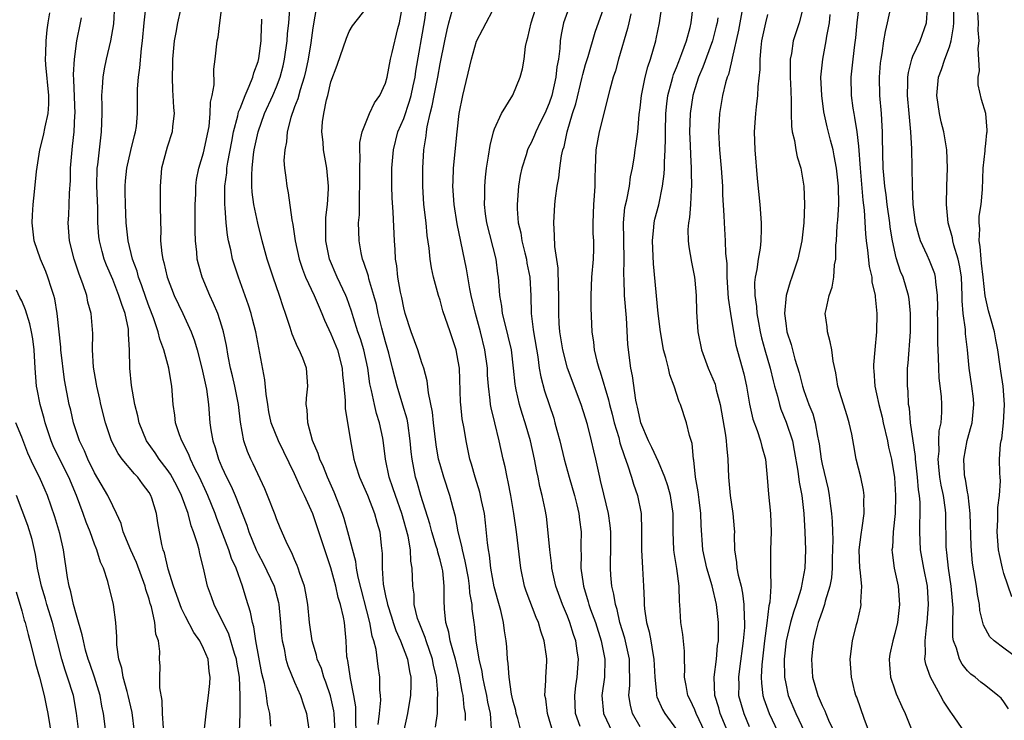
# Model space of a CAD drawing. Units: inches. Extents: x 2664000 to 2667000, y 1551019 to 1554000.
# Drawn here: x 2664359 to 2664467, y 1551420 to 1551497 of the extents above; entities that cross this region are included whole.
import ezdxf

# ---------------------------------------------------------------- set-up
doc = ezdxf.new("R2010")
doc.units = ezdxf.units.IN
doc.header["$MEASUREMENT"] = 0
doc.layers.add('LD26641551_2ft', color=134, linetype='Continuous')

msp = doc.modelspace()

# ---------------------------------------------------------------- linework, layer by layer
at = {"layer": 'LD26641551_2ft'}
for points, elevation in [([(2664393.46, 1551419), (2664393.35, 1551421), (2664393.3, 1551421.3), (2664392.96, 1551422.96), (2664392.45, 1551424.45), (2664392.23, 1551425), (2664391.94, 1551425.94), (2664391.49, 1551427), (2664391.42, 1551427.42), (2664390.92, 1551429), (2664390.64, 1551431), (2664390.44, 1551433), (2664390.25, 1551434.25), (2664390.09, 1551435), (2664389.58, 1551436.42), (2664389.41, 1551437), (2664389.3, 1551437.3), (2664389, 1551437.96), (2664388.7, 1551438.7), (2664388.52, 1551439), (2664388.08, 1551439.92), (2664387.43, 1551441.43), (2664387, 1551442.43), (2664386.85, 1551442.85), (2664386.02, 1551445), (2664385.72, 1551445.72), (2664384.46, 1551448.46), (2664384.19, 1551449), (2664383.82, 1551449.82), (2664383.42, 1551451), (2664383.04, 1551453.04), (2664382.82, 1551455), (2664382.43, 1551457), (2664382.17, 1551458.17), (2664381.96, 1551459), (2664381.7, 1551460.3), (2664381.5, 1551461.5), (2664381.19, 1551463), (2664381, 1551463.63), (2664380.55, 1551465), (2664380.1, 1551466.1), (2664379.68, 1551467), (2664378.84, 1551469), (2664378.43, 1551470.43), (2664378.3, 1551471), (2664378.24, 1551471.76), (2664378.09, 1551473), (2664378.06, 1551474.06), (2664378.08, 1551475.92), (2664378.07, 1551477), (2664378.13, 1551478.13), (2664378.14, 1551479), (2664378.23, 1551479.77), (2664378.48, 1551481), (2664379, 1551482.7), (2664379.59, 1551485.59), (2664379.73, 1551487), (2664379.74, 1551488.26), (2664379.94, 1551489), (2664380.17, 1551490.17), (2664380.12, 1551491.88), (2664380.28, 1551493), (2664380.47, 1551495), (2664380.59, 1551495.41), (2664380.76, 1551497), (2664381.25, 1551500.75)], 9190), ([(2664451.29, 1551501), (2664450.84, 1551497), (2664450.67, 1551495.33), (2664450.57, 1551494.57), (2664450.39, 1551493), (2664450.18, 1551491), (2664450.21, 1551489), (2664450.39, 1551487.61), (2664450.49, 1551487), (2664450.58, 1551486.58), (2664450.83, 1551485), (2664451, 1551483.42), (2664451.18, 1551481), (2664451.49, 1551477.49), (2664451.64, 1551476.36), (2664451.77, 1551473.77), (2664451.86, 1551473), (2664452.01, 1551471.99), (2664452.18, 1551470.18), (2664452.47, 1551469), (2664452.48, 1551468.48), (2664452.84, 1551467), (2664452.83, 1551466.83), (2664453.03, 1551465), (2664452.99, 1551462.99), (2664452.79, 1551461), (2664452.64, 1551459.36), (2664452.65, 1551459), (2664452.69, 1551458.69), (2664452.8, 1551457), (2664453, 1551456.18), (2664453.24, 1551455), (2664453.61, 1551453.61), (2664453.72, 1551453), (2664454.19, 1551451), (2664454.32, 1551450.32), (2664454.65, 1551449), (2664454.98, 1551446.98), (2664455.09, 1551445), (2664455.04, 1551443), (2664454.83, 1551441), (2664454.73, 1551439.27), (2664454.69, 1551439), (2664454.71, 1551438.71), (2664454.94, 1551437), (2664455.36, 1551435), (2664455.51, 1551433), (2664455.29, 1551431), (2664455, 1551429.81), (2664454.77, 1551429), (2664454.46, 1551427.54), (2664454.37, 1551427), (2664454.41, 1551426.41), (2664454.54, 1551425), (2664455, 1551423.62), (2664455.16, 1551423.16), (2664455.76, 1551421.76), (2664456.14, 1551421), (2664457.52, 1551417.52)], 9150), ([(2664420.41, 1551419.59), (2664419.9, 1551421), (2664419.81, 1551423), (2664419.94, 1551424.06), (2664420.08, 1551425), (2664420.21, 1551427), (2664420.09, 1551427.91), (2664419.91, 1551429), (2664419.68, 1551429.68), (2664419.27, 1551431), (2664419, 1551431.73), (2664418.47, 1551433), (2664417.74, 1551435), (2664417.29, 1551437), (2664417.27, 1551437.27), (2664417.06, 1551439), (2664416.9, 1551440.9), (2664416.69, 1551442.69), (2664416.55, 1551443.45), (2664416.24, 1551445), (2664415.98, 1551445.98), (2664415.79, 1551447), (2664415.63, 1551447.63), (2664415.38, 1551449), (2664414.95, 1551451), (2664414.37, 1551453), (2664414.02, 1551454.02), (2664413.73, 1551455), (2664413.38, 1551456.62), (2664413.28, 1551457), (2664413.24, 1551457.24), (2664413.08, 1551459), (2664412.85, 1551461), (2664412.5, 1551462.5), (2664412.14, 1551463.86), (2664411.87, 1551465), (2664411.8, 1551465.8), (2664411.57, 1551467), (2664411.54, 1551467.54), (2664411.42, 1551469), (2664411.36, 1551469.36), (2664411.15, 1551471), (2664410.15, 1551475), (2664410.01, 1551475.99), (2664409.89, 1551477), (2664409.92, 1551477.92), (2664409.91, 1551479), (2664409.99, 1551480.01), (2664410.11, 1551481), (2664410.33, 1551482.33), (2664410.49, 1551483.51), (2664410.89, 1551485), (2664411, 1551485.34), (2664411.76, 1551487), (2664413, 1551489.03), (2664413.81, 1551491), (2664414.07, 1551491.93), (2664414.23, 1551493), (2664414.38, 1551494.38), (2664414.52, 1551495), (2664414.64, 1551495.36), (2664415, 1551497), (2664415.97, 1551500.03)], 9172), ([(2664468.83, 1551426.83), (2664467, 1551428.19), (2664465.94, 1551429), (2664465.45, 1551429.45), (2664464.74, 1551430.74), (2664464.69, 1551431), (2664464.35, 1551432.35), (2664464.3, 1551433), (2664464.1, 1551434.1), (2664463.98, 1551435), (2664463.56, 1551437.56), (2664463.4, 1551439.4), (2664463.29, 1551443), (2664463.06, 1551445.06), (2664463, 1551445.35), (2664462.77, 1551446.77), (2664462.71, 1551447), (2664462.68, 1551447.32), (2664462.58, 1551449), (2664462.95, 1551451.05), (2664463.4, 1551452.6), (2664463.5, 1551453), (2664463.7, 1551455), (2664463.64, 1551455.64), (2664463.47, 1551457), (2664463.17, 1551459), (2664463, 1551461), (2664462.78, 1551462.78), (2664462.76, 1551463.24), (2664462.53, 1551465), (2664462.42, 1551466.42), (2664462.42, 1551467), (2664462.32, 1551469), (2664462.15, 1551470.15), (2664461.96, 1551471), (2664461.48, 1551472.52), (2664461.38, 1551473), (2664461.34, 1551473.34), (2664460.88, 1551475), (2664460.7, 1551477), (2664460.72, 1551479), (2664460.78, 1551481), (2664460.73, 1551483), (2664460.39, 1551485), (2664460.11, 1551486.11), (2664459.91, 1551487), (2664459.63, 1551489), (2664459.81, 1551491), (2664460.14, 1551491.86), (2664460.5, 1551493), (2664461, 1551494.34), (2664461.2, 1551495), (2664461.47, 1551496.53), (2664461.48, 1551497), (2664461.45, 1551500.55)], 9144), ([(2664382.95, 1551419), (2664383.03, 1551420.97), (2664383.02, 1551423), (2664382.93, 1551425), (2664382.65, 1551426.65), (2664382.6, 1551427), (2664382.4, 1551427.6), (2664381.75, 1551429.75), (2664380.14, 1551433), (2664379.85, 1551433.85), (2664379.41, 1551435), (2664378.98, 1551437), (2664378.57, 1551438.57), (2664378.49, 1551439), (2664378.33, 1551439.67), (2664377.89, 1551441), (2664377.64, 1551441.64), (2664377.3, 1551443), (2664376.58, 1551445), (2664376.05, 1551446.05), (2664375.35, 1551447.35), (2664375, 1551447.86), (2664374.12, 1551449), (2664373.68, 1551449.68), (2664372.73, 1551451), (2664371.9, 1551453), (2664371.75, 1551453.75), (2664371.44, 1551455), (2664371.08, 1551457.08), (2664370.88, 1551459), (2664370.85, 1551461), (2664370.74, 1551462.74), (2664370.75, 1551463), (2664370.72, 1551463.28), (2664370.36, 1551465), (2664369.99, 1551465.99), (2664369.69, 1551467), (2664369, 1551468.74), (2664368.32, 1551470.32), (2664368.07, 1551471), (2664367.83, 1551471.83), (2664367.54, 1551473), (2664367.49, 1551473.49), (2664367.37, 1551475), (2664367.35, 1551476.65), (2664367.27, 1551479), (2664367.3, 1551481), (2664367.36, 1551481.36), (2664367.68, 1551484.32), (2664367.78, 1551485), (2664367.83, 1551487), (2664367.83, 1551487.83), (2664367.8, 1551489), (2664367.88, 1551489.88), (2664367.94, 1551491), (2664368.09, 1551491.91), (2664368.33, 1551493), (2664368.8, 1551495), (2664369.11, 1551496.89), (2664369.24, 1551499)], 9196), ([(2664386.4, 1551419.6), (2664386.27, 1551421), (2664386.03, 1551422.03), (2664385.91, 1551423), (2664385.68, 1551424.32), (2664385.41, 1551425.41), (2664384.75, 1551429), (2664384.53, 1551430.53), (2664384.36, 1551431), (2664384.16, 1551432.16), (2664383.67, 1551433.67), (2664383.28, 1551435), (2664382.56, 1551437), (2664382.06, 1551438.06), (2664381.77, 1551439), (2664380.46, 1551442.46), (2664380.28, 1551443), (2664379.46, 1551445), (2664379.32, 1551445.32), (2664378.53, 1551447), (2664378.03, 1551447.97), (2664377.54, 1551449), (2664377.4, 1551449.4), (2664376.75, 1551450.75), (2664376.59, 1551451), (2664376.34, 1551451.66), (2664375.91, 1551453), (2664375.82, 1551453.82), (2664375.65, 1551455), (2664375.5, 1551457), (2664375.41, 1551457.41), (2664375.17, 1551459), (2664374.62, 1551461), (2664374.17, 1551462.17), (2664373.99, 1551463), (2664373.48, 1551464.52), (2664373, 1551465.74), (2664372.67, 1551466.67), (2664372.17, 1551468.17), (2664371.84, 1551469), (2664371.67, 1551469.67), (2664371.17, 1551471), (2664370.69, 1551473), (2664370.48, 1551475), (2664370.4, 1551477), (2664370.38, 1551478.38), (2664370.36, 1551479), (2664370.4, 1551479.6), (2664370.54, 1551481), (2664371, 1551482.96), (2664371.4, 1551484.6), (2664371.52, 1551485), (2664371.6, 1551485.6), (2664371.74, 1551487), (2664371.73, 1551489.73), (2664371.82, 1551491), (2664371.98, 1551492.02), (2664372.16, 1551494.16), (2664372.28, 1551495), (2664372.46, 1551497), (2664372.63, 1551498.63)], 9194), ([(2664391.43, 1551499), (2664391, 1551496.44), (2664390.77, 1551494.77), (2664390.48, 1551493), (2664390.23, 1551491.77), (2664390.05, 1551491), (2664389.6, 1551489.6), (2664389.36, 1551488.64), (2664389, 1551487.73), (2664388.82, 1551487.18), (2664388.73, 1551487), (2664388.59, 1551486.59), (2664388.19, 1551485), (2664388.11, 1551483.89), (2664387.91, 1551483), (2664387.83, 1551481.83), (2664387.89, 1551481), (2664388.03, 1551479.97), (2664388.13, 1551479), (2664388.29, 1551478.29), (2664388.68, 1551475.32), (2664388.81, 1551474.81), (2664389.08, 1551473), (2664389.51, 1551471), (2664389.87, 1551469.87), (2664390.21, 1551469), (2664391.15, 1551467), (2664391.69, 1551465.69), (2664392.01, 1551465), (2664392.29, 1551464.29), (2664393, 1551462.79), (2664393.71, 1551461), (2664394.24, 1551459), (2664394.28, 1551458.28), (2664394.42, 1551457), (2664394.55, 1551455.45), (2664394.55, 1551454.55), (2664395.14, 1551451), (2664395.51, 1551449), (2664395.73, 1551448.27), (2664396.15, 1551447), (2664397, 1551445.04), (2664397.8, 1551443), (2664398.05, 1551442.05), (2664398.37, 1551441), (2664398.51, 1551439.49), (2664398.62, 1551438.62), (2664398.62, 1551437), (2664398.75, 1551435.25), (2664399, 1551433.95), (2664399.18, 1551433.18), (2664399.2, 1551433), (2664399.64, 1551431.64), (2664399.84, 1551431), (2664400.13, 1551430.13), (2664400.64, 1551429), (2664401.4, 1551427), (2664401.64, 1551425.64), (2664401.78, 1551425), (2664401.79, 1551424.21), (2664401.75, 1551423), (2664401.47, 1551421.47), (2664401.4, 1551421), (2664400.96, 1551419)], 9184), ([(2664404.5, 1551419.5), (2664404.7, 1551421), (2664404.73, 1551422.73), (2664404.76, 1551423), (2664404.76, 1551423.24), (2664404.59, 1551425), (2664404.29, 1551426.29), (2664404.15, 1551427), (2664403.45, 1551429), (2664403.36, 1551429.36), (2664402.68, 1551431), (2664402.53, 1551431.47), (2664402.16, 1551433), (2664402.13, 1551434.13), (2664402, 1551435), (2664401.98, 1551436.02), (2664401.94, 1551437), (2664401.77, 1551437.77), (2664401.73, 1551439), (2664401.49, 1551440.51), (2664400.8, 1551443), (2664400.08, 1551445), (2664399.82, 1551445.82), (2664399.41, 1551447), (2664399, 1551449), (2664398.79, 1551450.79), (2664398.7, 1551451.3), (2664398.35, 1551453), (2664398.01, 1551454.01), (2664397.77, 1551455), (2664397.46, 1551456.54), (2664397.27, 1551457.27), (2664397.04, 1551459), (2664396.6, 1551461), (2664396.24, 1551462.24), (2664395.97, 1551463), (2664395.48, 1551464.52), (2664395.27, 1551465.27), (2664394.74, 1551466.74), (2664394.63, 1551467), (2664393.69, 1551469), (2664392.85, 1551471), (2664392.45, 1551473), (2664392.45, 1551474.45), (2664392.43, 1551475), (2664392.44, 1551475.56), (2664392.62, 1551477), (2664392.72, 1551478.72), (2664392.72, 1551479), (2664392.59, 1551480.59), (2664392.54, 1551481), (2664392.19, 1551483), (2664392.13, 1551483.87), (2664392.01, 1551485), (2664392.08, 1551486.08), (2664392.2, 1551487), (2664392.5, 1551488.5), (2664392.64, 1551489), (2664393, 1551490.5), (2664393.67, 1551492.33), (2664394.7, 1551495.3), (2664395, 1551496.02), (2664395.36, 1551496.64), (2664397, 1551498.76)], 9182), ([(2664407.78, 1551420.22), (2664407.78, 1551421), (2664407.66, 1551421.66), (2664407.54, 1551423), (2664407.44, 1551423.44), (2664407.13, 1551425.13), (2664406.68, 1551427), (2664406.53, 1551427.47), (2664406.12, 1551429), (2664405.96, 1551429.96), (2664405.62, 1551431), (2664405.48, 1551432.52), (2664405.43, 1551433.43), (2664405.46, 1551435), (2664405.29, 1551436.71), (2664405.24, 1551437), (2664405, 1551437.93), (2664404.74, 1551438.74), (2664404.7, 1551439), (2664404.58, 1551439.42), (2664404.09, 1551441), (2664403.87, 1551441.87), (2664402.87, 1551445), (2664402.47, 1551446.47), (2664402.29, 1551447), (2664401.91, 1551449), (2664401.81, 1551449.81), (2664401.71, 1551451), (2664401.44, 1551453), (2664401.37, 1551453.37), (2664400.92, 1551454.92), (2664400.28, 1551457), (2664400.01, 1551458.01), (2664399.78, 1551459), (2664399.36, 1551460.64), (2664399, 1551461.89), (2664398.59, 1551463.41), (2664398.2, 1551465), (2664398, 1551465.99), (2664397.73, 1551467), (2664397.17, 1551468.83), (2664397.11, 1551469.11), (2664396.63, 1551470.63), (2664396.47, 1551471), (2664396.33, 1551471.67), (2664396.1, 1551473), (2664396.06, 1551474.06), (2664396.04, 1551475), (2664396.12, 1551475.88), (2664396.15, 1551478.15), (2664396.19, 1551479), (2664396.17, 1551479.83), (2664396.17, 1551481), (2664396.22, 1551482.22), (2664396.17, 1551483), (2664396.18, 1551483.82), (2664396.44, 1551485), (2664397, 1551486.45), (2664397.24, 1551487), (2664397.8, 1551488.2), (2664398.39, 1551489), (2664399, 1551490.34), (2664399.18, 1551491), (2664399.56, 1551493), (2664399.72, 1551493.72), (2664400.37, 1551496.37), (2664400.55, 1551497), (2664400.89, 1551499)], 9180), ([(2664410.67, 1551419.33), (2664410.53, 1551421), (2664410.25, 1551422.25), (2664410.13, 1551423), (2664409.87, 1551424.13), (2664409.7, 1551425), (2664409.62, 1551425.62), (2664409.31, 1551427), (2664408.98, 1551429), (2664408.78, 1551430.78), (2664408.73, 1551431), (2664408.53, 1551432.53), (2664408.51, 1551433), (2664408.28, 1551434.28), (2664408.25, 1551435), (2664408.11, 1551435.89), (2664407.77, 1551437.77), (2664407.45, 1551439), (2664407.4, 1551439.4), (2664407, 1551441), (2664406.68, 1551442.68), (2664406.42, 1551443.58), (2664406.06, 1551445), (2664405.4, 1551447), (2664405, 1551448.39), (2664404.84, 1551449), (2664404.57, 1551450.57), (2664404.29, 1551453), (2664404.16, 1551454.16), (2664403.72, 1551456.28), (2664403.59, 1551457.59), (2664403.2, 1551459), (2664403, 1551459.57), (2664402.55, 1551461), (2664401.82, 1551463), (2664401.16, 1551465), (2664401, 1551465.64), (2664400.78, 1551466.78), (2664400.64, 1551467.36), (2664400.37, 1551469), (2664400.25, 1551470.25), (2664400.1, 1551471), (2664400.05, 1551472.05), (2664399.97, 1551473), (2664399.83, 1551476.17), (2664399.72, 1551477.72), (2664399.68, 1551479), (2664399.69, 1551481), (2664399.86, 1551483), (2664400.37, 1551485), (2664401, 1551486.47), (2664401.64, 1551488.36), (2664401.81, 1551489), (2664402.05, 1551490.05), (2664402.24, 1551491), (2664402.33, 1551491.67), (2664403.32, 1551497.32), (2664403.54, 1551499)], 9178), ([(2664417.78, 1551417.78), (2664417, 1551420.4), (2664416.8, 1551421), (2664416.62, 1551422.62), (2664416.53, 1551423), (2664416.64, 1551424.64), (2664416.62, 1551425), (2664416.72, 1551426.72), (2664416.72, 1551427), (2664416.69, 1551427.31), (2664416.46, 1551429), (2664416.06, 1551430.06), (2664415.82, 1551431), (2664415.56, 1551431.56), (2664414.46, 1551434.46), (2664414.28, 1551435), (2664413.86, 1551437), (2664413.39, 1551441), (2664413.1, 1551443), (2664412.77, 1551445), (2664412.5, 1551446.5), (2664412.37, 1551447), (2664412.14, 1551448.14), (2664411.92, 1551449), (2664411.49, 1551451), (2664411.03, 1551452.97), (2664410.62, 1551454.62), (2664410.56, 1551455), (2664410.52, 1551455.48), (2664410.31, 1551457), (2664410.23, 1551458.23), (2664410.2, 1551459), (2664409.93, 1551461), (2664409.44, 1551463), (2664408.89, 1551465), (2664408.41, 1551467), (2664408.26, 1551467.74), (2664407.91, 1551469.91), (2664406.86, 1551474.86), (2664406.53, 1551477), (2664406.41, 1551479), (2664406.42, 1551479.58), (2664406.48, 1551481), (2664406.86, 1551485), (2664407.1, 1551487), (2664407.49, 1551489), (2664408.46, 1551493), (2664409, 1551494.97), (2664409.7, 1551496.3), (2664411.14, 1551499)], 9174), ([(2664427, 1551419.55), (2664426.16, 1551421), (2664425.92, 1551421.92), (2664425.77, 1551423), (2664425.87, 1551424.13), (2664425.86, 1551425), (2664425.83, 1551425.83), (2664425.81, 1551427), (2664425.3, 1551429.3), (2664424.78, 1551431), (2664424.46, 1551432.46), (2664424.28, 1551433), (2664424.12, 1551434.12), (2664423.88, 1551435), (2664423.77, 1551436.23), (2664423.72, 1551437), (2664423.72, 1551437.72), (2664423.76, 1551439), (2664423.76, 1551441), (2664423.7, 1551441.7), (2664423.53, 1551443), (2664423, 1551445.15), (2664422.65, 1551446.65), (2664422.55, 1551447), (2664422.13, 1551449), (2664421.9, 1551449.9), (2664421.66, 1551451), (2664421.2, 1551452.8), (2664421, 1551453.51), (2664420.53, 1551455), (2664419.01, 1551459), (2664418.49, 1551461), (2664418.17, 1551463), (2664418.1, 1551463.9), (2664418.05, 1551465), (2664418.06, 1551467), (2664418.02, 1551467.98), (2664418, 1551470), (2664417.63, 1551472.37), (2664417.59, 1551473.59), (2664417.49, 1551475), (2664417.62, 1551477), (2664417.7, 1551477.7), (2664417.88, 1551479), (2664418.06, 1551479.94), (2664418.15, 1551481), (2664418.34, 1551482.34), (2664418.51, 1551483), (2664418.64, 1551483.36), (2664418.99, 1551485), (2664419.57, 1551487), (2664419.91, 1551488.09), (2664420.64, 1551491), (2664420.69, 1551491.31), (2664421, 1551492.39), (2664421.27, 1551493.27), (2664422.05, 1551495.95), (2664423, 1551498.64)], 9168), ([(2664434.1, 1551419), (2664433.16, 1551421), (2664433, 1551421.42), (2664432.5, 1551422.5), (2664432.24, 1551423), (2664432.07, 1551424.07), (2664431.87, 1551425), (2664431.91, 1551425.91), (2664431.88, 1551427), (2664431.88, 1551427.88), (2664431.71, 1551429.71), (2664431.48, 1551431), (2664431.36, 1551433), (2664431.31, 1551433.31), (2664431.29, 1551435), (2664431.03, 1551436.97), (2664430.73, 1551438.73), (2664430.71, 1551439), (2664430.64, 1551441), (2664430.62, 1551443), (2664430.32, 1551445), (2664430.04, 1551446.04), (2664429.71, 1551447), (2664429, 1551448.68), (2664428.28, 1551450.28), (2664427.93, 1551451), (2664427.09, 1551453), (2664427, 1551453.34), (2664426.72, 1551454.72), (2664426.64, 1551455), (2664426.54, 1551455.46), (2664426.17, 1551458.17), (2664425.99, 1551459), (2664425.71, 1551461), (2664425.65, 1551461.65), (2664425.48, 1551464.52), (2664425.27, 1551467), (2664425.23, 1551468.77), (2664425.21, 1551469.21), (2664425.25, 1551471), (2664425.2, 1551473), (2664425.2, 1551473.2), (2664425.15, 1551475), (2664425.32, 1551476.68), (2664425.52, 1551477.52), (2664425.81, 1551479), (2664425.95, 1551480.05), (2664426.14, 1551481), (2664426.37, 1551482.37), (2664426.45, 1551483), (2664426.54, 1551483.46), (2664426.74, 1551485), (2664426.9, 1551486.9), (2664427, 1551487.63), (2664427.14, 1551489), (2664427.55, 1551491), (2664427.84, 1551492.16), (2664428.13, 1551493), (2664428.72, 1551495), (2664428.77, 1551495.23), (2664429.14, 1551497), (2664429.42, 1551499)], 9164), ([(2664436.64, 1551419), (2664435.8, 1551421), (2664435.64, 1551421.64), (2664435.22, 1551423), (2664435.15, 1551425), (2664435.39, 1551427), (2664435.52, 1551428.48), (2664435.6, 1551429), (2664435.62, 1551429.62), (2664435.61, 1551431), (2664435.41, 1551433), (2664434.93, 1551435.07), (2664434.32, 1551437), (2664433.89, 1551439), (2664433.72, 1551441.72), (2664433.68, 1551443), (2664433.47, 1551444.53), (2664433.38, 1551445.38), (2664433.09, 1551447), (2664432.89, 1551448.89), (2664432.86, 1551449), (2664432.71, 1551450.71), (2664432.41, 1551451.59), (2664432.1, 1551453), (2664431.43, 1551455), (2664431.29, 1551455.29), (2664430.73, 1551457), (2664430.25, 1551458.25), (2664430.1, 1551459), (2664429.83, 1551460.17), (2664429.58, 1551461), (2664429.49, 1551461.49), (2664429.23, 1551463), (2664428.99, 1551465), (2664428.47, 1551470.47), (2664428.37, 1551473), (2664428.52, 1551474.52), (2664428.54, 1551475), (2664428.62, 1551475.38), (2664429.04, 1551476.96), (2664429.47, 1551479), (2664429.64, 1551480.36), (2664429.66, 1551481), (2664429.66, 1551481.66), (2664429.75, 1551483), (2664429.79, 1551484.21), (2664429.78, 1551485), (2664429.81, 1551487), (2664429.92, 1551488.08), (2664430.04, 1551489), (2664430.46, 1551490.46), (2664430.59, 1551491), (2664430.68, 1551491.32), (2664431, 1551492.06), (2664431.26, 1551492.74), (2664431.6, 1551493.6), (2664432.09, 1551495), (2664432.48, 1551496.48), (2664432.59, 1551497), (2664432.81, 1551498.81)], 9162), ([(2664438.33, 1551499), (2664437.83, 1551496.17), (2664437.11, 1551493.11), (2664437.09, 1551492.91), (2664437, 1551492.58), (2664436.7, 1551491.3), (2664436.57, 1551491), (2664436.39, 1551490.39), (2664436.06, 1551489), (2664435.71, 1551487), (2664435.61, 1551485), (2664435.72, 1551483), (2664435.92, 1551481), (2664436.05, 1551479), (2664436.06, 1551478.06), (2664436.2, 1551475.8), (2664436.22, 1551475), (2664436.35, 1551473), (2664436.39, 1551471.61), (2664436.52, 1551470.52), (2664436.54, 1551469), (2664436.68, 1551466.68), (2664436.92, 1551465), (2664437.25, 1551463), (2664437.53, 1551461.53), (2664438.39, 1551458.39), (2664438.7, 1551457), (2664439.02, 1551455.02), (2664439.38, 1551453.38), (2664439.87, 1551452.13), (2664440.24, 1551451), (2664440.38, 1551450.38), (2664440.77, 1551449), (2664440.98, 1551446.98), (2664441.13, 1551445.13), (2664441.35, 1551443), (2664441.41, 1551441), (2664441.34, 1551439), (2664441.35, 1551437), (2664441.32, 1551436.68), (2664441.36, 1551435), (2664441.25, 1551433.25), (2664441.15, 1551432.85), (2664440.93, 1551430.93), (2664440.67, 1551429), (2664440.37, 1551426.37), (2664440.31, 1551425), (2664440.33, 1551424.33), (2664440.49, 1551423), (2664440.61, 1551422.61), (2664441.18, 1551421), (2664442.14, 1551419)], 9158), ([(2664445.01, 1551499), (2664444.47, 1551497), (2664443.83, 1551495), (2664443.63, 1551493.63), (2664443.51, 1551493), (2664443.49, 1551492.51), (2664443.51, 1551491), (2664443.55, 1551489.55), (2664443.62, 1551488.38), (2664443.6, 1551487), (2664443.63, 1551485.63), (2664443.72, 1551485), (2664443.97, 1551484.03), (2664444.12, 1551483), (2664444.25, 1551482.25), (2664444.65, 1551481), (2664445, 1551479.03), (2664445.07, 1551477), (2664445, 1551475), (2664444.77, 1551473), (2664444.34, 1551471), (2664443.68, 1551469), (2664443.5, 1551468.5), (2664443.04, 1551467), (2664442.87, 1551465), (2664443, 1551463.94), (2664443.14, 1551463), (2664443.6, 1551461.6), (2664444.01, 1551459.99), (2664444.49, 1551458.49), (2664444.85, 1551457), (2664445, 1551456.54), (2664445.55, 1551455), (2664445.97, 1551453.97), (2664446.24, 1551453), (2664446.49, 1551451.51), (2664446.62, 1551451), (2664446.67, 1551450.67), (2664446.89, 1551449), (2664447, 1551448.44), (2664447.67, 1551445.67), (2664447.8, 1551445), (2664447.9, 1551444.1), (2664448.05, 1551443), (2664448.12, 1551442.12), (2664448.14, 1551441), (2664448.17, 1551440.17), (2664448.16, 1551439), (2664448.12, 1551438.12), (2664448.11, 1551437), (2664448.05, 1551435.95), (2664447.87, 1551435), (2664447.36, 1551433.36), (2664447.28, 1551433), (2664447, 1551432.23), (2664446.7, 1551431.3), (2664446.59, 1551431), (2664446.42, 1551430.42), (2664446.07, 1551429), (2664445.96, 1551428.04), (2664445.83, 1551427), (2664445.96, 1551425), (2664446.52, 1551423), (2664446.67, 1551422.67), (2664447, 1551421.87), (2664447.29, 1551421.29), (2664447.4, 1551421), (2664447.72, 1551420.28), (2664448.33, 1551419)], 9154), ([(2664462.65, 1551419), (2664461.29, 1551421), (2664461.15, 1551421.15), (2664461, 1551421.37), (2664460.36, 1551422.36), (2664460.03, 1551423), (2664458.93, 1551425), (2664458.42, 1551426.42), (2664458.32, 1551427), (2664458.39, 1551427.6), (2664458.33, 1551429), (2664458.47, 1551430.47), (2664458.56, 1551431), (2664458.71, 1551433), (2664458.59, 1551435), (2664458.2, 1551437), (2664457.84, 1551439), (2664457.74, 1551441), (2664457.75, 1551441.75), (2664457.79, 1551443), (2664457.78, 1551444.22), (2664457.71, 1551445), (2664457.61, 1551445.61), (2664457.5, 1551447), (2664457.28, 1551449), (2664457.28, 1551449.28), (2664456.73, 1551453), (2664456.6, 1551454.6), (2664456.52, 1551455), (2664456.46, 1551456.46), (2664456.39, 1551457), (2664456.41, 1551459), (2664456.47, 1551459.53), (2664456.71, 1551463), (2664456.74, 1551465), (2664456.57, 1551466.57), (2664456.5, 1551467), (2664455.91, 1551469), (2664455.64, 1551469.64), (2664455.14, 1551471.14), (2664454.73, 1551473), (2664454.5, 1551474.5), (2664454.45, 1551475), (2664454.17, 1551477), (2664454.05, 1551478.05), (2664453.9, 1551479), (2664453.78, 1551480.22), (2664453.73, 1551481), (2664453.65, 1551484.35), (2664453.65, 1551485), (2664453.62, 1551485.62), (2664453.52, 1551487), (2664453.35, 1551489), (2664453.31, 1551491), (2664453.44, 1551492.56), (2664453.49, 1551493), (2664453.62, 1551493.62), (2664453.8, 1551495), (2664453.96, 1551496.04), (2664454.21, 1551497), (2664454.63, 1551499)], 9148), ([(2664467.51, 1551421.51), (2664467, 1551422.29), (2664466.68, 1551422.68), (2664466.33, 1551423), (2664465, 1551424.06), (2664464.46, 1551424.46), (2664463.82, 1551425), (2664463.35, 1551425.35), (2664463, 1551425.69), (2664462.42, 1551426.42), (2664462.12, 1551427), (2664461.79, 1551428.21), (2664461.47, 1551429), (2664461.4, 1551429.4), (2664461.39, 1551431), (2664461.42, 1551432.58), (2664461.21, 1551435), (2664460.89, 1551437), (2664460.72, 1551438.72), (2664460.67, 1551439), (2664460.65, 1551439.35), (2664460.61, 1551443), (2664460.57, 1551443.43), (2664460.35, 1551445), (2664460.11, 1551446.11), (2664459.96, 1551447), (2664459.84, 1551448.16), (2664459.76, 1551449), (2664459.87, 1551449.87), (2664459.86, 1551451), (2664459.89, 1551452.11), (2664460.1, 1551453), (2664460.17, 1551454.17), (2664460.17, 1551455), (2664460.13, 1551455.87), (2664459.88, 1551457.88), (2664459.83, 1551459), (2664459.81, 1551460.19), (2664459.73, 1551461.73), (2664459.74, 1551464.26), (2664459.71, 1551465), (2664459.72, 1551465.72), (2664459.7, 1551467), (2664459.51, 1551468.49), (2664459.49, 1551469), (2664459.39, 1551469.39), (2664458.83, 1551470.83), (2664458.57, 1551471.43), (2664457.84, 1551473), (2664457.63, 1551473.63), (2664457.28, 1551475), (2664457.03, 1551477), (2664456.93, 1551479), (2664456.87, 1551483.13), (2664456.78, 1551485), (2664456.6, 1551486.6), (2664456.59, 1551487), (2664456.4, 1551489), (2664456.44, 1551490.44), (2664456.43, 1551491), (2664456.49, 1551491.51), (2664456.88, 1551493), (2664457, 1551493.31), (2664457.78, 1551495), (2664458.5, 1551497), (2664458.59, 1551498.59)], 9146), ([(2664374.59, 1551419.41), (2664374.49, 1551421), (2664374.44, 1551422.44), (2664374.18, 1551423.82), (2664374.17, 1551425), (2664374.2, 1551426.2), (2664374.16, 1551427), (2664374.18, 1551427.82), (2664374.02, 1551429), (2664373.74, 1551429.74), (2664373.63, 1551431), (2664373.25, 1551432.75), (2664373.12, 1551433.12), (2664373, 1551433.57), (2664372.64, 1551434.64), (2664372.56, 1551435), (2664371.61, 1551437.61), (2664370.98, 1551438.98), (2664370.15, 1551441), (2664369.92, 1551441.92), (2664369.42, 1551443), (2664369, 1551443.85), (2664368.47, 1551445), (2664367, 1551447.48), (2664366.27, 1551449), (2664365.9, 1551449.9), (2664365.36, 1551451), (2664364.69, 1551453), (2664364.38, 1551454.37), (2664364.22, 1551455), (2664363.71, 1551457.71), (2664363.31, 1551461), (2664363.29, 1551461.29), (2664362.89, 1551465), (2664362.62, 1551466.62), (2664362.51, 1551467), (2664362.25, 1551467.75), (2664361.87, 1551469), (2664361.64, 1551469.64), (2664361.06, 1551471), (2664360.37, 1551473), (2664360.15, 1551475), (2664360.18, 1551475.82), (2664360.25, 1551477), (2664360.38, 1551478.38), (2664360.62, 1551480.62), (2664361, 1551483), (2664361.4, 1551484.6), (2664361.56, 1551485.56), (2664361.89, 1551487), (2664361.97, 1551488.03), (2664361.97, 1551489), (2664361.65, 1551492.35), (2664361.62, 1551493), (2664361.66, 1551493.66), (2664361.69, 1551495), (2664361.79, 1551496.21), (2664361.89, 1551497), (2664362.08, 1551498.08)], 9200), ([(2664379.05, 1551419), (2664379.31, 1551421.31), (2664379.54, 1551423), (2664379.69, 1551424.31), (2664379.73, 1551425), (2664379.61, 1551425.61), (2664379.48, 1551427), (2664379, 1551428.15), (2664378.58, 1551429), (2664377.93, 1551429.93), (2664377, 1551431.67), (2664376.55, 1551432.55), (2664375.7, 1551435), (2664375.09, 1551436.9), (2664374.69, 1551438.69), (2664374.56, 1551439), (2664374.41, 1551439.59), (2664373.97, 1551441.97), (2664373.82, 1551443), (2664373.31, 1551444.69), (2664373.2, 1551445), (2664373, 1551445.33), (2664372.26, 1551446.26), (2664371.75, 1551447), (2664371.38, 1551447.38), (2664370.04, 1551449), (2664369.6, 1551449.6), (2664368.88, 1551451), (2664368.2, 1551453), (2664367.7, 1551455), (2664367.58, 1551455.58), (2664367.25, 1551457), (2664367.23, 1551457.23), (2664366.89, 1551459.11), (2664366.78, 1551461), (2664366.82, 1551462.82), (2664366.64, 1551465), (2664366.27, 1551466.27), (2664366.14, 1551467), (2664365.73, 1551468.27), (2664365.32, 1551469.32), (2664364.76, 1551471), (2664364.24, 1551473), (2664364.11, 1551475), (2664364.17, 1551475.83), (2664364.22, 1551477), (2664364.25, 1551478.25), (2664364.35, 1551479.65), (2664364.37, 1551481), (2664364.53, 1551483), (2664364.59, 1551483.41), (2664364.75, 1551485), (2664364.84, 1551486.84), (2664364.86, 1551487), (2664364.73, 1551490.73), (2664364.69, 1551491.31), (2664364.78, 1551493), (2664365.06, 1551495), (2664365.47, 1551497), (2664365.55, 1551497.55)], 9198), ([(2664376.46, 1551498.46), (2664376.11, 1551497), (2664375.93, 1551495.93), (2664375.75, 1551495), (2664375.56, 1551493), (2664375.57, 1551492.43), (2664375.52, 1551491), (2664375.58, 1551489.58), (2664375.62, 1551489), (2664375.68, 1551487.68), (2664375.74, 1551487), (2664375.57, 1551485.57), (2664375.52, 1551485), (2664375, 1551483.31), (2664374.38, 1551481), (2664374.2, 1551479), (2664374.23, 1551477), (2664374.24, 1551475), (2664374.28, 1551474.28), (2664374.27, 1551473), (2664374.4, 1551471.6), (2664374.5, 1551471), (2664374.62, 1551470.62), (2664374.97, 1551469), (2664375.75, 1551467), (2664376.7, 1551465), (2664377.62, 1551463), (2664378.01, 1551462.01), (2664378.3, 1551461), (2664378.81, 1551459), (2664379.3, 1551456.7), (2664379.53, 1551455), (2664379.69, 1551453), (2664379.79, 1551452.21), (2664380.01, 1551451), (2664380.27, 1551450.27), (2664380.63, 1551449), (2664381, 1551448.12), (2664381.51, 1551447), (2664382.02, 1551446.02), (2664382.46, 1551445), (2664383.73, 1551441.73), (2664383.95, 1551441), (2664384.78, 1551439), (2664385, 1551438.56), (2664385.56, 1551437.56), (2664386.74, 1551435), (2664387.22, 1551433.22), (2664387.26, 1551433), (2664387.45, 1551431), (2664387.57, 1551429.57), (2664387.64, 1551429), (2664387.84, 1551428.16), (2664388.05, 1551427), (2664388.25, 1551426.25), (2664389, 1551424.45), (2664389.65, 1551423), (2664389.97, 1551421.97), (2664390.31, 1551421), (2664390.59, 1551419)], 9192), ([(2664398.19, 1551419.81), (2664398.33, 1551421), (2664398.47, 1551422.47), (2664398.44, 1551423), (2664398.38, 1551423.62), (2664398.38, 1551425), (2664398.19, 1551426.19), (2664397.96, 1551428.04), (2664397.7, 1551429), (2664397.52, 1551429.52), (2664397.27, 1551431), (2664395.98, 1551436.02), (2664395.79, 1551437), (2664395.72, 1551437.72), (2664394.86, 1551441), (2664394.44, 1551442.45), (2664394.25, 1551443), (2664393.36, 1551445.36), (2664392.62, 1551447), (2664392.16, 1551448.16), (2664391.76, 1551449), (2664391.6, 1551449.6), (2664390.95, 1551451.05), (2664390.44, 1551453), (2664390.4, 1551454.4), (2664390.29, 1551455), (2664390.31, 1551455.69), (2664390.44, 1551457), (2664390.3, 1551459), (2664389.89, 1551460.11), (2664389.52, 1551461), (2664389.33, 1551461.33), (2664388.74, 1551462.74), (2664388.52, 1551463.48), (2664388.01, 1551465), (2664387.73, 1551465.73), (2664387.34, 1551467), (2664386.64, 1551469), (2664385.99, 1551471), (2664385.44, 1551473), (2664384.95, 1551474.95), (2664384.53, 1551477), (2664384.34, 1551478.34), (2664384.3, 1551479), (2664384.28, 1551480.28), (2664384.32, 1551481), (2664384.49, 1551482.49), (2664384.57, 1551483), (2664384.98, 1551485), (2664385.68, 1551487), (2664386.59, 1551489), (2664387, 1551489.93), (2664387.41, 1551491), (2664387.73, 1551492.27), (2664387.9, 1551493), (2664388.18, 1551495), (2664388.23, 1551495.77), (2664388.36, 1551497), (2664388.48, 1551498.48)], 9186), ([(2664413.9, 1551419), (2664413.54, 1551420.46), (2664413.38, 1551421), (2664413.32, 1551421.32), (2664413, 1551422.48), (2664412.85, 1551423.15), (2664412.58, 1551425), (2664412.5, 1551426.5), (2664412.42, 1551427), (2664412.34, 1551428.34), (2664412.27, 1551429), (2664412.09, 1551430.09), (2664411.98, 1551431), (2664411.66, 1551432.34), (2664411.37, 1551433.37), (2664410.95, 1551434.95), (2664410.57, 1551437), (2664410.42, 1551438.42), (2664410.31, 1551439), (2664410.2, 1551439.8), (2664410, 1551442), (2664409.87, 1551443), (2664409.56, 1551444.44), (2664409.46, 1551445), (2664409.37, 1551445.37), (2664408.84, 1551447), (2664408.44, 1551448.44), (2664408.26, 1551449), (2664407.85, 1551451), (2664407.64, 1551452.36), (2664407.44, 1551453.44), (2664407.27, 1551455), (2664407.25, 1551455.25), (2664407.12, 1551459), (2664407, 1551459.76), (2664406.76, 1551461), (2664406.33, 1551462.33), (2664406.09, 1551463), (2664405.31, 1551465.31), (2664405, 1551466.46), (2664404.83, 1551467), (2664404.29, 1551469), (2664404.05, 1551470.05), (2664403.91, 1551471), (2664403.81, 1551472.19), (2664403.58, 1551473.58), (2664403.45, 1551475), (2664403.22, 1551477), (2664403.09, 1551479), (2664403.09, 1551481), (2664403.22, 1551483), (2664403.45, 1551484.55), (2664403.49, 1551485), (2664403.56, 1551485.56), (2664403.89, 1551487), (2664404.14, 1551487.86), (2664404.34, 1551489), (2664404.74, 1551491), (2664405, 1551492.47), (2664405.51, 1551495), (2664405.77, 1551496.23), (2664405.96, 1551497), (2664406.32, 1551498.32)], 9176), ([(2664419, 1551498.18), (2664418.56, 1551497), (2664418.3, 1551495.7), (2664418.2, 1551495), (2664418.17, 1551494.17), (2664418.01, 1551493), (2664417.84, 1551492.16), (2664417.74, 1551491), (2664417.28, 1551489), (2664417, 1551488.14), (2664416.51, 1551487), (2664416.02, 1551486.02), (2664415.53, 1551485), (2664415.38, 1551484.62), (2664415, 1551483.8), (2664414.72, 1551483.28), (2664414.6, 1551483), (2664414.45, 1551482.45), (2664413.99, 1551481), (2664413.82, 1551480.18), (2664413.63, 1551479), (2664413.47, 1551477), (2664413.47, 1551476.53), (2664413.6, 1551475), (2664413.87, 1551473.87), (2664414, 1551473), (2664414.31, 1551471.69), (2664414.49, 1551471), (2664414.55, 1551470.55), (2664414.86, 1551469), (2664414.97, 1551466.97), (2664415.02, 1551465), (2664415.25, 1551463.25), (2664415.26, 1551463), (2664415.74, 1551460.26), (2664415.91, 1551459), (2664416.06, 1551458.06), (2664416.49, 1551456.49), (2664417.49, 1551453.49), (2664417.63, 1551453), (2664417.84, 1551452.16), (2664418.15, 1551451), (2664418.64, 1551449), (2664419.19, 1551447), (2664419.77, 1551445), (2664420.04, 1551443.96), (2664420.27, 1551443), (2664420.33, 1551442.33), (2664420.5, 1551441), (2664420.47, 1551439.53), (2664420.48, 1551439), (2664420.51, 1551438.51), (2664420.48, 1551437), (2664420.72, 1551435.28), (2664420.77, 1551435), (2664421.3, 1551433.3), (2664421.37, 1551433), (2664421.55, 1551432.45), (2664422.07, 1551431), (2664422.71, 1551429), (2664423.11, 1551427), (2664423.06, 1551425), (2664422.79, 1551423), (2664422.96, 1551421), (2664423.92, 1551419)], 9170), ([(2664425.96, 1551497.96), (2664425.76, 1551497), (2664425.62, 1551496.38), (2664424.61, 1551493), (2664424.28, 1551491.72), (2664424.04, 1551491), (2664423.67, 1551489.67), (2664422.48, 1551485), (2664422.13, 1551483), (2664422.06, 1551481), (2664422.03, 1551479.97), (2664422.03, 1551479), (2664421.95, 1551477.95), (2664421.86, 1551477), (2664421.78, 1551475), (2664421.81, 1551473.81), (2664421.86, 1551473), (2664421.86, 1551472.14), (2664421.83, 1551471), (2664421.65, 1551469), (2664421.57, 1551467), (2664421.58, 1551465.58), (2664421.69, 1551463), (2664421.87, 1551461.87), (2664421.94, 1551461), (2664422.22, 1551459.78), (2664422.44, 1551459), (2664422.6, 1551458.6), (2664423.52, 1551455.52), (2664423.63, 1551455), (2664423.92, 1551453.92), (2664424.14, 1551453), (2664424.64, 1551451.36), (2664424.78, 1551450.78), (2664425.27, 1551449.27), (2664425.62, 1551448.38), (2664426.04, 1551447), (2664426.25, 1551446.25), (2664426.71, 1551445), (2664427.1, 1551443), (2664427.15, 1551441.15), (2664427.16, 1551439), (2664427.27, 1551437), (2664427.35, 1551435), (2664427.44, 1551433.44), (2664427.43, 1551433), (2664427.47, 1551432.53), (2664427.71, 1551431), (2664428, 1551430), (2664428.18, 1551429), (2664428.39, 1551427.61), (2664428.52, 1551427), (2664428.61, 1551425), (2664428.81, 1551423.19), (2664428.81, 1551423), (2664428.85, 1551422.85), (2664429.46, 1551421.46), (2664429.72, 1551421), (2664431, 1551419.25)], 9166), ([(2664435.54, 1551497.54), (2664435.45, 1551497), (2664435.37, 1551496.63), (2664434.96, 1551495), (2664433.89, 1551492.11), (2664433.41, 1551491), (2664433, 1551489.74), (2664432.78, 1551489), (2664432.49, 1551487), (2664432.44, 1551485), (2664432.51, 1551483.49), (2664432.52, 1551482.52), (2664432.62, 1551481), (2664432.61, 1551480.61), (2664432.66, 1551479), (2664432.61, 1551478.61), (2664432.53, 1551477), (2664432.43, 1551475.57), (2664432.31, 1551475), (2664432.25, 1551474.25), (2664432.27, 1551473), (2664432.34, 1551472.34), (2664432.64, 1551470.64), (2664432.97, 1551469), (2664433, 1551468.66), (2664433.14, 1551467), (2664433.19, 1551465.19), (2664433.34, 1551463), (2664433.74, 1551461), (2664434.48, 1551459), (2664435, 1551457.81), (2664435.23, 1551457.23), (2664435.3, 1551457), (2664435.37, 1551456.63), (2664435.8, 1551455), (2664436.39, 1551451.61), (2664436.46, 1551451), (2664436.48, 1551450.48), (2664436.65, 1551449), (2664436.72, 1551447), (2664436.89, 1551445), (2664437.2, 1551443), (2664437.33, 1551441.33), (2664437.36, 1551441), (2664437.35, 1551440.65), (2664437.37, 1551439), (2664437.61, 1551437.61), (2664437.64, 1551437), (2664437.76, 1551436.24), (2664438.09, 1551435), (2664438.26, 1551434.26), (2664438.4, 1551433), (2664438.42, 1551431.58), (2664438.47, 1551431), (2664438.46, 1551430.46), (2664438.34, 1551429), (2664437.92, 1551425.92), (2664437.81, 1551425), (2664437.84, 1551424.16), (2664437.83, 1551423), (2664438.4, 1551421), (2664439, 1551419.59)], 9160), ([(2664441, 1551497.89), (2664440.8, 1551497), (2664440.36, 1551495), (2664440.26, 1551494.26), (2664440.15, 1551493), (2664440.16, 1551491.84), (2664439.94, 1551489.95), (2664439.92, 1551489), (2664439.74, 1551487.74), (2664439.67, 1551487), (2664439.54, 1551485), (2664439.61, 1551483), (2664439.88, 1551479.88), (2664440.15, 1551477), (2664440.3, 1551475), (2664440.31, 1551474.31), (2664440.27, 1551473), (2664440.18, 1551472.18), (2664439.98, 1551471), (2664439.84, 1551469.84), (2664439.66, 1551469), (2664439.59, 1551468.41), (2664439.61, 1551467), (2664439.79, 1551465.79), (2664439.84, 1551465), (2664440.03, 1551464.03), (2664440.21, 1551463), (2664440.35, 1551462.35), (2664440.72, 1551461), (2664441.29, 1551459), (2664441.61, 1551457.61), (2664441.77, 1551457), (2664442.1, 1551455.9), (2664442.31, 1551455), (2664442.48, 1551454.48), (2664443.07, 1551453.07), (2664443.74, 1551451), (2664443.94, 1551449.94), (2664444.34, 1551447.66), (2664444.47, 1551446.47), (2664444.77, 1551445), (2664445.01, 1551443), (2664445.12, 1551441), (2664445.17, 1551439), (2664445.1, 1551437), (2664445, 1551436.41), (2664444.76, 1551435.24), (2664444.74, 1551435), (2664444.65, 1551434.65), (2664444.14, 1551433), (2664443.85, 1551432.15), (2664443.54, 1551431), (2664443.07, 1551429), (2664442.85, 1551427), (2664442.87, 1551425), (2664443, 1551424.31), (2664443.28, 1551423), (2664444.13, 1551421), (2664445.08, 1551419)], 9156), ([(2664452.2, 1551419), (2664451.67, 1551420.33), (2664450.81, 1551422.81), (2664450.72, 1551423), (2664450.62, 1551423.38), (2664450.24, 1551425), (2664450.11, 1551427), (2664450.35, 1551429), (2664450.8, 1551430.8), (2664450.89, 1551431.11), (2664451.25, 1551432.75), (2664451.29, 1551433), (2664451.27, 1551433.27), (2664451.36, 1551435), (2664451.2, 1551436.8), (2664451.16, 1551437), (2664451.1, 1551439), (2664451.3, 1551440.7), (2664451.43, 1551441.43), (2664451.64, 1551443), (2664451.61, 1551444.39), (2664451.64, 1551445), (2664451.57, 1551445.57), (2664451.27, 1551447), (2664450.77, 1551449), (2664450.48, 1551450.48), (2664450.27, 1551451.73), (2664450, 1551453), (2664449.75, 1551453.75), (2664448.75, 1551457), (2664448.5, 1551458.5), (2664448.23, 1551459.77), (2664448.08, 1551461), (2664447.91, 1551461.91), (2664447.59, 1551463), (2664447.55, 1551463.55), (2664447.36, 1551465), (2664447.44, 1551465.44), (2664447.77, 1551467), (2664448.1, 1551467.9), (2664448.29, 1551469), (2664448.38, 1551470.38), (2664448.51, 1551471), (2664448.53, 1551472.53), (2664448.59, 1551473), (2664448.68, 1551474.68), (2664448.73, 1551475.27), (2664448.83, 1551477), (2664448.81, 1551479), (2664448.58, 1551481), (2664448.35, 1551482.35), (2664448.21, 1551483), (2664447.92, 1551484.08), (2664447.56, 1551485.56), (2664447.21, 1551487.21), (2664446.96, 1551489), (2664446.88, 1551491), (2664447.07, 1551493), (2664447.46, 1551495), (2664447.53, 1551495.53), (2664447.82, 1551497), (2664447.9, 1551497.9)], 9152), ([(2664467.86, 1551433.86), (2664467, 1551436.41), (2664466.84, 1551437), (2664466.5, 1551438.5), (2664466.42, 1551439), (2664466.26, 1551441), (2664466.34, 1551442.34), (2664466.32, 1551443.68), (2664466.52, 1551445), (2664466.61, 1551446.61), (2664466.57, 1551447), (2664466.55, 1551447.45), (2664466.52, 1551449), (2664466.62, 1551450.62), (2664466.69, 1551451), (2664466.76, 1551451.24), (2664466.97, 1551453), (2664467.08, 1551455), (2664466.92, 1551457), (2664466.66, 1551458.66), (2664466.56, 1551459.44), (2664466.33, 1551461), (2664466.11, 1551462.11), (2664465.95, 1551463), (2664465.57, 1551464.43), (2664465.3, 1551465.3), (2664464.95, 1551466.95), (2664464.7, 1551469), (2664464.54, 1551470.54), (2664464.48, 1551471), (2664464.39, 1551472.39), (2664464.28, 1551473), (2664464.34, 1551474.34), (2664464.28, 1551475), (2664464.28, 1551475.72), (2664464.48, 1551477), (2664464.64, 1551478.64), (2664464.72, 1551481), (2664464.92, 1551482.92), (2664464.92, 1551483.08), (2664465, 1551483.71), (2664465.12, 1551484.88), (2664465.16, 1551485), (2664465.17, 1551485.17), (2664465.01, 1551487), (2664464.55, 1551488.55), (2664464.15, 1551490.15), (2664464.15, 1551491), (2664464.3, 1551491.7), (2664464.16, 1551494.16), (2664464.28, 1551495), (2664464.17, 1551496.17), (2664464.2, 1551497), (2664464.14, 1551498.14)], 9142), ([(2664395.78, 1551419), (2664395.74, 1551420.26), (2664395.75, 1551421), (2664395.73, 1551421.73), (2664395.53, 1551423), (2664395.14, 1551424.86), (2664395.11, 1551425.11), (2664394.85, 1551426.85), (2664394.8, 1551427), (2664394.76, 1551427.24), (2664394.66, 1551429), (2664394.48, 1551431), (2664394.38, 1551431.62), (2664394.05, 1551433), (2664393.78, 1551433.78), (2664393.52, 1551435), (2664393, 1551437.04), (2664392.34, 1551439), (2664391.99, 1551439.99), (2664391, 1551442.96), (2664390.09, 1551445), (2664389.72, 1551445.72), (2664389, 1551447.39), (2664387.22, 1551451), (2664386.43, 1551453), (2664386.18, 1551454.18), (2664386.04, 1551455), (2664385.87, 1551456.13), (2664385.73, 1551457.73), (2664384.72, 1551463), (2664384.38, 1551464.38), (2664384.21, 1551465), (2664383.93, 1551465.93), (2664382.82, 1551469), (2664382.17, 1551471), (2664381.98, 1551472.02), (2664381.74, 1551473), (2664381.62, 1551473.62), (2664381.48, 1551475), (2664381.38, 1551476.62), (2664381.33, 1551477), (2664381.31, 1551477.31), (2664381.34, 1551479), (2664381.53, 1551480.47), (2664381.56, 1551481), (2664381.66, 1551481.66), (2664382.08, 1551483.92), (2664382.29, 1551485), (2664382.74, 1551486.74), (2664382.82, 1551487.18), (2664383, 1551487.58), (2664383.55, 1551489), (2664384.02, 1551490.02), (2664384.41, 1551491), (2664384.52, 1551491.48), (2664385, 1551492.75), (2664385.08, 1551493.08), (2664385.32, 1551495), (2664385.35, 1551496.65), (2664385.38, 1551497), (2664385.39, 1551497.39)], 9188), ([(2664371.41, 1551419), (2664371.12, 1551421.12), (2664370.71, 1551423), (2664370.58, 1551423.42), (2664370.16, 1551425), (2664370, 1551426), (2664369.67, 1551427), (2664369.44, 1551428.56), (2664369.45, 1551429.45), (2664369.34, 1551431), (2664369.08, 1551433), (2664368.47, 1551435.53), (2664367.97, 1551437), (2664367.64, 1551437.64), (2664367.26, 1551439), (2664367.18, 1551439.18), (2664367, 1551439.65), (2664366.51, 1551441), (2664366.07, 1551442.07), (2664365.76, 1551443), (2664365.01, 1551444.99), (2664364.17, 1551447), (2664363.33, 1551448.67), (2664362.46, 1551450.46), (2664362.24, 1551451), (2664361.56, 1551453), (2664361.45, 1551453.45), (2664361.01, 1551455), (2664360.7, 1551456.7), (2664360.62, 1551457), (2664360.48, 1551459), (2664360.37, 1551461), (2664360.21, 1551462.21), (2664360.08, 1551463), (2664359.89, 1551463.89), (2664359.4, 1551465.4), (2664359, 1551466.39), (2664358.78, 1551466.78), (2664358.42, 1551467.58)], 9202), ([(2664368.24, 1551419), (2664367.97, 1551421), (2664367.81, 1551421.81), (2664367.61, 1551423), (2664366.98, 1551425), (2664366.49, 1551426.49), (2664366.3, 1551427), (2664366.02, 1551427.98), (2664365.77, 1551429), (2664365.65, 1551429.65), (2664365, 1551431.82), (2664364.69, 1551433), (2664364.39, 1551434.39), (2664364.2, 1551435), (2664364.02, 1551435.98), (2664363.6, 1551439), (2664363.18, 1551440.82), (2664362.65, 1551442.65), (2664361.84, 1551445), (2664361.57, 1551445.57), (2664360.95, 1551447), (2664360.28, 1551448.28), (2664359.66, 1551449.66), (2664359, 1551451.39), (2664358.33, 1551453)], 9204), ([(2664365.29, 1551419), (2664365.03, 1551421.03), (2664364.67, 1551423), (2664364.03, 1551425), (2664363.76, 1551425.76), (2664363.39, 1551427), (2664362.37, 1551431), (2664361.75, 1551433), (2664361.59, 1551433.59), (2664361.15, 1551435), (2664360.74, 1551437), (2664360.5, 1551438.5), (2664360.14, 1551440.14), (2664359.68, 1551441.68), (2664358.43, 1551445)], 9206), ([(2664358.39, 1551434.39), (2664359, 1551432.31), (2664359.27, 1551431.27), (2664359.36, 1551431), (2664359.69, 1551429.69), (2664359.89, 1551429), (2664360.39, 1551427), (2664360.49, 1551426.49), (2664360.93, 1551425), (2664361.47, 1551423), (2664361.71, 1551421.71), (2664361.88, 1551421), (2664362.29, 1551418.29)], 9208)]:
    msp.add_lwpolyline(points, dxfattribs=dict(at, elevation=elevation))

doc.saveas('drawing.dxf')
